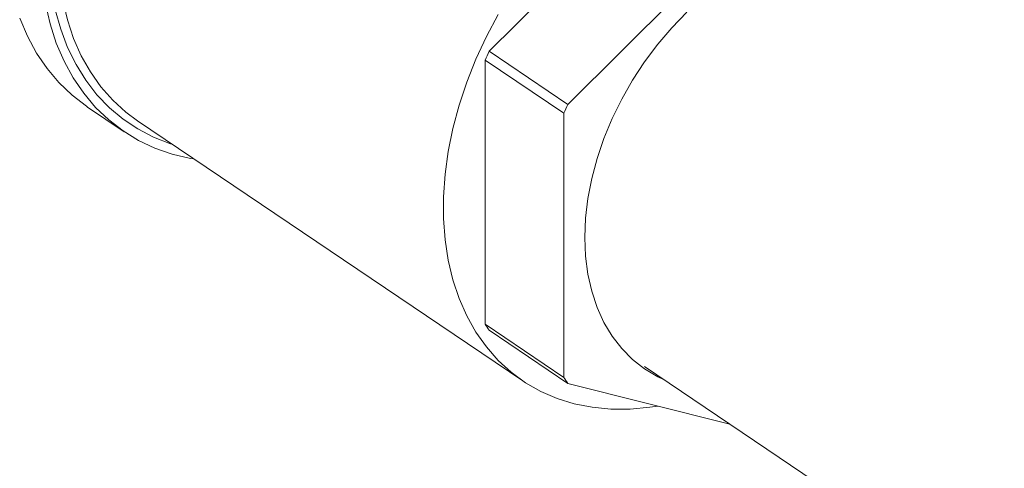
# Model space of a CAD drawing. Extents: x 6.44 to 15.8, y 3.95 to 10.64.
# Drawn here: x 11.44 to 11.79, y 5.85 to 6.01 of the extents above; entities that cross this region are included whole.
import ezdxf

# ---------------------------------------------------------------- set-up
doc = ezdxf.new("R2010")
doc.units = 0
doc.header["$LTSCALE"] = 0.2
doc.header["$MEASUREMENT"] = 0

# ---------------------------------------------------------------- blocks, each defined once
blk = doc.blocks.new('A$C65FE13A4')
at = {"color": 7, "linetype": 'Continuous', "lineweight": 18}
for p, q in [((3.185475687005471, 1.636794996854491), (3.260942330912719, 1.711699821499877)), ((3.288901671544199, 1.69282572618081), (3.213435027636955, 1.617920901535424)), ((3.213435027636955, 1.617920901535424), (3.185475687005471, 1.636794996854491)), ((3.184064597326099, 1.539725415223263), (3.184064597326099, 1.633638409134066)), ((3.184064597326099, 1.633638409134066), (3.212023937957575, 1.614764313814998)), ((3.042768628286197, 1.616975277414806), (3.055788544759082, 1.608186116475911)), ((3.212023937957575, 1.614764313814998), (3.212023937957575, 1.520851319904196)), ((3.06050780724701, 1.612064375769168), (3.197492112947071, 1.519592422403847)), ((3.212023937957575, 1.520851319904196), (3.184064597326099, 1.539725415223263)), ((3.185475687005471, 1.537613993809892), (3.213435027636955, 1.518739898490825)), ((3.240704693135072, 1.524718668302788), (3.413389974027353, 1.408146589772039)), ((3.213435027636955, 1.518739898490825), (3.271063690055051, 1.504224672782245))]:
    blk.add_line(p, q, dxfattribs=at)
at = {"color": 7, "linetype": 'Continuous', "lineweight": 18, "flags": 128}
for points in [[(3.018668194150198, 1.648515140106465), (3.021405099029057, 1.642111751476716), (3.02465465554404, 1.636142533655558), (3.028398250529719, 1.630641677782102), (3.03261444101302, 1.62564069226064), (3.037279077036679, 1.62116822228335), (3.042365439987975, 1.617249885753241), (3.042768628286197, 1.616975277414806)], [(3.027811936529815, 1.653686279929467), (3.029479534123645, 1.646526860575726), (3.03168811062308, 1.63972597916757), (3.034425015501938, 1.63332259053782), (3.037674572016925, 1.627353372716662), (3.041418167002597, 1.621852516843208), (3.045634357485902, 1.616851531321744), (3.050298993509561, 1.612379061344455), (3.055385356460857, 1.608460724814345), (3.060864312113424, 1.605118965608217), (3.066704477505453, 1.602372925020178), (3.072872400698461, 1.600238332122034), (3.079332752386961, 1.598727413668599), (3.080582454483277, 1.59851288289142)], [(3.031322371727214, 1.651473098360741), (3.033252911016078, 1.644617013708943), (3.035715554101195, 1.638139468588539), (3.038695849213703, 1.632078475809979), (3.042176306796826, 1.626469603688935), (3.046136502141525, 1.621345767317282), (3.050553195246813, 1.616737035404254), (3.055400467201324, 1.612670453821298), (3.060649872285801, 1.609169886886149), (3.066270604903867, 1.606255877317522), (3.072229680361538, 1.603945525682267), (3.072813011764168, 1.603757684776749)], [(3.033959116595202, 1.654947181223569), (3.035625161998482, 1.64798832735082), (3.037830938094125, 1.641391276976242), (3.040563179085169, 1.635195705537024), (3.043805452952789, 1.629438873928799), (3.047538260280454, 1.624155404414235), (3.051739151525677, 1.619377072400668), (3.056382862034212, 1.615132615339066), (3.06050780724701, 1.612064375769168)], [(3.188723457225738, 1.649909431004095), (3.184522565980515, 1.642019581662269), (3.18078975865285, 1.633971295349295), (3.177547484785229, 1.625812975406056), (3.174815243794189, 1.617593686928633), (3.172609467698543, 1.60936286168505), (3.170943422295263, 1.601170000826796), (3.169827127377449, 1.593064377183079), (3.169267296474079, 1.585094738928238), (3.169267296474079, 1.577309016404479), (3.169827127377449, 1.569754033863164), (3.170943422295267, 1.562475227858248), (3.172609467698543, 1.5555163739855), (3.174815243794189, 1.548919323610922), (3.177547484785229, 1.542723752171703), (3.18078975865285, 1.536966920563479), (3.184522565980515, 1.531683451048916), (3.188723457225741, 1.526905119035348), (3.193367167734273, 1.522660661973745), (3.198425769684718, 1.518975606528301), (3.203868840049736, 1.515872115056061), (3.209663643563687, 1.513368852319909), (3.215775329596397, 1.511480873236488), (3.22216714174894, 1.510219532334152), (3.22880063891094, 1.509592415465503), (3.235635926449941, 1.509603294185178), (3.242631896142409, 1.510252103067278), (3.245424826790092, 1.510682464297555)], [(3.219474840773909, 1.57056718527345), (3.219752042160469, 1.57741701318418), (3.220581476843456, 1.5844185495064), (3.22195665337189, 1.591516997725353), (3.2238668091249, 1.598656802859296), (3.22629699454383, 1.605782086252549), (3.229228190132815, 1.612837082901742), (3.232637455312108, 1.619766577892581), (3.236498107959225, 1.626516338531403), (3.240779933232744, 1.633033538789546), (3.245449420044377, 1.639267172738645), (3.250470023328706, 1.645168453741173), (3.255802450057843, 1.650691196272033)], [(3.247532960318456, 1.520109211757233), (3.245449420044377, 1.52110605660666), (3.240779933232741, 1.523881093729431), (3.236498107959225, 1.527226830420104), (3.232637455312105, 1.531117081752761), (3.229228190132812, 1.535521401236125), (3.22629699454383, 1.540405319098642), (3.2238668091249, 1.545730612061177), (3.22195665337189, 1.551455602486), (3.220581476843456, 1.557535484560804), (3.219752042160469, 1.56392267496495), (3.219474840773909, 1.57056718527345)]]:
    blk.add_lwpolyline(points, dxfattribs=at)
at = {"color": 7, "linetype": 'Continuous', "lineweight": 18}
for centre, radius, start, end in [((3.324332513645253, 1.572828124102707), 0.1528822393677995, 155.2659966200403, 156.5618433633142), ((3.352291854260599, 1.553954028790899), 0.1528822393501084, 155.2659966199813, 156.5618433634053), ((3.235125923226413, 1.572323110938247), 0.06057944179855992, 212.5542766841423, 214.9563408295213), ((3.263085263851771, 1.553449015615068), 0.06057944179118606, 212.5542766839803, 214.9563408296524)]:
    blk.add_arc(centre, radius, start, end, dxfattribs=at)

msp = doc.modelspace()

# ---------------------------------------------------------------- block references
at = {"lineweight": 0}
msp.add_blockref('A$C65FE13A4', (8.42616681311273, 4.359477764408538), dxfattribs=at)

doc.saveas('drawing.dxf')
